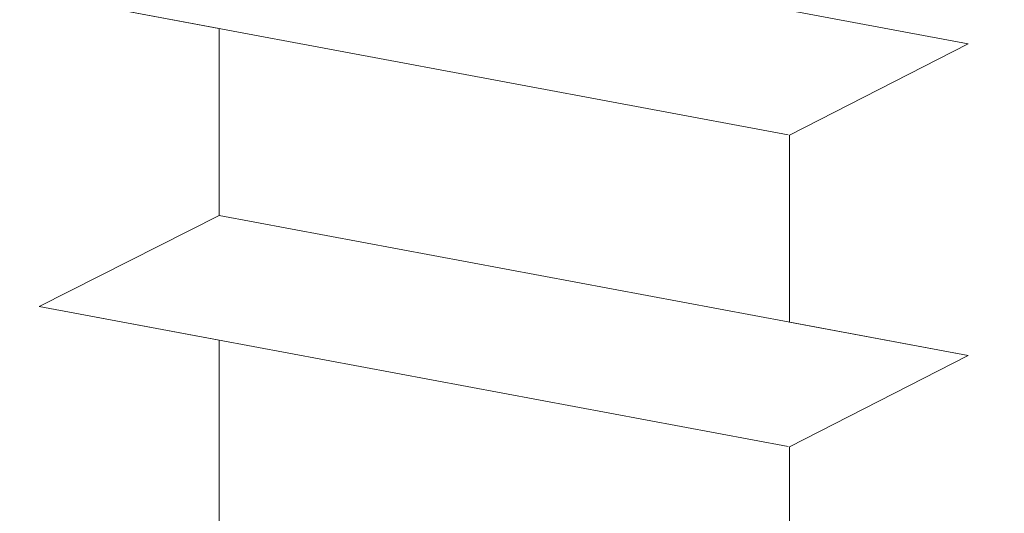
# Model space of a CAD drawing. Units: millimetres. Extents: x 12256 to 13942, y 2445 to 3598.
# Drawn here: x 13891 to 13896, y 2640 to 2643 of the extents above; entities that cross this region are included whole.
import ezdxf

# ---------------------------------------------------------------- set-up
doc = ezdxf.new("R2010")
doc.units = ezdxf.units.MM
doc.layers.add('Montage BÃƒÆ’Ã†’Ãƒ†’ÃƒÆ’‚Ãƒ‚Ã‚Â¼', color=253, linetype='Continuous', lineweight=0)
doc.layers.add('Profile Sch', color=251, linetype='Continuous', lineweight=15)

msp = doc.modelspace()

# ---------------------------------------------------------------- hatches: boundary and pattern name
at = {"layer": 'Montage BÃƒÆ’Ã†’Ãƒ†’ÃƒÆ’‚Ãƒ‚Ã‚Â¼', "transparency": 33554687}
h = msp.add_hatch(color=256, dxfattribs=at)
edge = h.paths.add_edge_path()
edge.add_line((13860.154, 2588.9332), (13860.154, 2595.2118))
edge.add_line((13890.8812, 2651.9301), (13890.5272, 2651.9301))
edge.add_line((13890.8812, 2651.9301), (13860.154, 2651.9301))
edge.add_line((13858.1541, 2590.33), (13858.1541, 2590.4331))
edge.add_line((13858.1541, 2590.4331), (13858.2567, 2590.4331))
edge = h.paths.add_edge_path()
edge.add_arc((13858.2568, 2590.3303), 0.1027, 50.2302, 180.1768, ccw=False)
edge.add_line((13858.3225, 2590.4092), (13859.5961, 2588.9736))
edge.add_line((13859.5961, 2588.9736), (13859.9849, 2588.4481))
edge.add_line((13859.9849, 2588.4481), (13860.1313, 2588.4083))
edge.add_line((13860.1313, 2588.4083), (13860.154, 2598.9327))
edge.add_arc((13858.1541, 2598.9327), 1.9999, 0, 23.3177)
edge.add_line((13859.9907, 2599.7243), (13855.1543, 2604.9324))
edge.add_line((13855.1543, 2604.9324), (13855.1543, 2651.9301))
edge.add_line((13855.1543, 2651.9301), (13890.8812, 2651.9301))
edge.add_line((13890.8812, 2651.9301), (13888.8862, 2653.6999))
edge.add_arc((13888.9935, 2653.7897), 0.14, 89.6463, 219.9467, ccw=False)
edge.add_line((13888.9944, 2653.9297), (13855.1543, 2653.93))
edge.add_arc((13855.1543, 2651.9301), 1.9999, 90, 180)
edge.add_line((13853.1544, 2651.9301), (13853.1544, 2643.0555))
edge.add_arc((13853.1544, 2645.0554), 1.9999, 180, 270, ccw=False)
edge.add_line((13851.1545, 2645.0554), (13851.1545, 2650.9301))
edge.add_line((13851.1545, 2650.9301), (13849.1546, 2650.9301))
edge.add_line((13849.1546, 2650.9301), (13849.1546, 2645.0554))
edge.add_arc((13853.1623, 2645.0587), 4.0077, 180.0466, 269.8876)
edge.add_line((13853.1544, 2641.051), (13853.1544, 2636.9539))
edge.add_arc((13853.1544, 2632.9541), 3.9998, 90, 180)
edge.add_line((13849.1546, 2632.9541), (13849.1546, 2626.9312))
edge.add_line((13849.1546, 2626.9312), (13851.1545, 2626.9313))
edge.add_line((13851.1545, 2626.9313), (13851.1545, 2632.9541))
edge.add_arc((13853.1544, 2632.9541), 1.9999, 90, 180, ccw=False)
edge.add_line((13853.1544, 2634.954), (13853.1544, 2605.1348))
edge.add_arc((13855.1543, 2605.1348), 1.9999, 180, 203.3177)
edge.add_line((13853.3177, 2604.3432), (13858.1541, 2598.9327))
edge.add_line((13858.1541, 2598.9327), (13858.1541, 2590.33))
edge = h.paths.add_edge_path()
edge.add_arc((13858.2567, 2583.945), 0.1025, 179.6463, 309.9467)
edge.add_line((13858.3225, 2583.8664), (13859.5961, 2585.3688))
edge.add_line((13859.5961, 2585.3688), (13859.9849, 2585.7403))
edge.add_line((13859.9849, 2585.7403), (13860.1313, 2585.805))
edge.add_line((13860.1313, 2585.805), (13860.154, 2577.9338))
edge.add_line((13860.154, 2577.9338), (13858.1541, 2577.9338))
edge.add_line((13858.1541, 2577.9338), (13858.1541, 2583.9456))
edge = h.paths.add_edge_path()
edge.add_line((13921.151, 2651.9301), (13921.151, 2653.93))
edge.add_line((13921.151, 2653.93), (13897.7144, 2653.9297))
edge.add_arc((13897.7131, 2653.7897), 0.14, 320.0533, 89.4342, ccw=False)
edge.add_line((13897.8204, 2653.6999), (13895.7326, 2651.9301))
edge.add_line((13895.7326, 2651.9301), (13921.151, 2651.9301))

# ---------------------------------------------------------------- linework, layer by layer
at = {"layer": 'Profile Sch'}
for p, q in [((13890.7463, 2643.219), (13891.7543, 2643.0303)), ((13890.7463, 2643.219), (13894.9461, 2642.4326)), ((13890.7463, 2643.219), (13891.7543, 2643.0303)), ((13890.7463, 2643.219), (13894.9461, 2642.4326)), ((13890.7463, 2643.219), (13891.7543, 2643.0303)), ((13890.7463, 2643.219), (13894.9461, 2642.4326)), ((13890.7463, 2643.219), (13891.7543, 2643.0303)), ((13890.7463, 2643.219), (13894.9461, 2642.4326)), ((13890.7463, 2643.219), (13891.7543, 2643.0303)), ((13890.7463, 2643.219), (13894.9461, 2642.4326)), ((13890.7463, 2643.219), (13891.7543, 2643.0303)), ((13890.7463, 2643.219), (13894.9461, 2642.4326)), ((13890.7463, 2643.219), (13891.7543, 2643.0303)), ((13890.7463, 2643.219), (13894.9461, 2642.4326)), ((13890.7463, 2643.219), (13891.7543, 2643.0303)), ((13890.7463, 2643.219), (13894.9461, 2642.4326)), ((13890.7463, 2643.219), (13891.7543, 2643.0303)), ((13890.7463, 2643.219), (13894.9461, 2642.4326)), ((13890.7463, 2643.219), (13891.7543, 2643.0303)), ((13890.7463, 2643.219), (13894.9461, 2642.4326)), ((13890.7463, 2643.219), (13891.7543, 2643.0303)), ((13890.7463, 2643.219), (13894.9461, 2642.4326)), ((13890.7463, 2643.219), (13891.7543, 2643.0303)), ((13890.7463, 2643.219), (13894.9461, 2642.4326)), ((13894.9522, 2643.1315), (13895.9541, 2642.9439)), ((13894.9522, 2643.1315), (13895.9541, 2642.9439)), ((13894.9522, 2643.1315), (13895.9541, 2642.9439)), ((13894.9522, 2643.1315), (13895.9541, 2642.9439)), ((13894.9522, 2643.1315), (13895.9541, 2642.9439)), ((13894.9522, 2643.1315), (13895.9541, 2642.9439)), ((13894.9522, 2643.1315), (13895.9541, 2642.9439)), ((13894.9522, 2643.1315), (13895.9541, 2642.9439)), ((13894.9522, 2643.1315), (13895.9541, 2642.9439)), ((13894.9522, 2643.1315), (13895.9541, 2642.9439)), ((13894.9522, 2643.1315), (13895.9541, 2642.9439)), ((13894.9522, 2643.1315), (13895.9541, 2642.9439)), ((13891.7543, 2643.0303), (13891.7543, 2641.9803)), ((13891.7543, 2643.0303), (13891.7543, 2641.9803)), ((13891.7543, 2643.0303), (13891.7543, 2641.9803)), ((13891.7543, 2643.0303), (13891.7543, 2641.9803)), ((13891.7543, 2643.0303), (13891.7543, 2641.9803)), ((13891.7543, 2643.0303), (13891.7543, 2641.9803)), ((13891.7543, 2643.0303), (13891.7543, 2641.9803)), ((13891.7543, 2643.0303), (13891.7543, 2641.9803)), ((13891.7543, 2643.0303), (13891.7543, 2641.9803)), ((13891.7543, 2643.0303), (13891.7543, 2641.9803)), ((13891.7543, 2643.0303), (13891.7543, 2641.9803)), ((13891.7543, 2643.0303), (13891.7543, 2641.9803)), ((13891.7543, 2643.0303), (13891.7543, 2641.9803)), ((13891.7543, 2643.0303), (13891.7543, 2641.9803)), ((13891.7543, 2643.0303), (13891.7543, 2641.9803)), ((13891.7543, 2643.0303), (13891.7543, 2641.9803)), ((13891.7543, 2643.0303), (13891.7543, 2641.9803)), ((13891.7543, 2643.0303), (13891.7543, 2641.9803)), ((13891.7543, 2643.0303), (13891.7543, 2641.9803)), ((13891.7543, 2643.0303), (13891.7543, 2641.9803)), ((13891.7543, 2643.0303), (13891.7543, 2641.9803)), ((13891.7543, 2643.0303), (13891.7543, 2641.9803)), ((13891.7543, 2643.0303), (13891.7543, 2641.9803)), ((13891.7543, 2643.0303), (13891.7543, 2641.9803)), ((13894.9522, 2642.4315), (13895.9541, 2642.9439)), ((13894.9522, 2642.4315), (13895.9541, 2642.9439)), ((13894.9522, 2642.4315), (13895.9541, 2642.9439)), ((13894.9522, 2642.4315), (13895.9541, 2642.9439)), ((13894.9522, 2642.4315), (13895.9541, 2642.9439)), ((13894.9522, 2642.4315), (13895.9541, 2642.9439)), ((13894.9522, 2642.4315), (13895.9541, 2642.9439)), ((13894.9522, 2642.4315), (13895.9541, 2642.9439)), ((13894.9522, 2642.4315), (13895.9541, 2642.9439)), ((13894.9522, 2642.4315), (13895.9541, 2642.9439)), ((13894.9522, 2642.4315), (13895.9541, 2642.9439)), ((13894.9522, 2642.4315), (13895.9541, 2642.9439)), ((13894.9522, 2642.4315), (13895.9541, 2642.9439)), ((13894.9522, 2642.4315), (13895.9541, 2642.9439)), ((13894.9522, 2642.4315), (13895.9541, 2642.9439)), ((13894.9522, 2642.4315), (13895.9541, 2642.9439)), ((13894.9522, 2642.4315), (13895.9541, 2642.9439)), ((13894.9522, 2642.4315), (13895.9541, 2642.9439)), ((13894.9522, 2642.4315), (13895.9541, 2642.9439)), ((13894.9522, 2642.4315), (13895.9541, 2642.9439)), ((13894.9522, 2642.4315), (13895.9541, 2642.9439)), ((13894.9522, 2642.4315), (13895.9541, 2642.9439)), ((13894.9522, 2642.4315), (13895.9541, 2642.9439)), ((13894.9522, 2642.4315), (13895.9541, 2642.9439)), ((13894.9522, 2642.4315), (13894.9522, 2641.3815)), ((13894.9522, 2642.4315), (13894.9522, 2641.3815)), ((13894.9522, 2642.4315), (13894.9522, 2641.3815)), ((13894.9522, 2642.4315), (13894.9522, 2641.3815)), ((13894.9522, 2642.4315), (13894.9522, 2641.3815)), ((13894.9522, 2642.4315), (13894.9522, 2641.3815)), ((13894.9522, 2642.4315), (13894.9522, 2641.3815)), ((13894.9522, 2642.4315), (13894.9522, 2641.3815)), ((13894.9522, 2642.4315), (13894.9522, 2641.3815)), ((13894.9522, 2642.4315), (13894.9522, 2641.3815)), ((13894.9522, 2642.4315), (13894.9522, 2641.3815)), ((13894.9522, 2642.4315), (13894.9522, 2641.3815)), ((13894.9522, 2642.4315), (13894.9522, 2641.3815)), ((13894.9522, 2642.4315), (13894.9522, 2641.3815)), ((13894.9522, 2642.4315), (13894.9522, 2641.3815)), ((13894.9522, 2642.4315), (13894.9522, 2641.3815)), ((13894.9522, 2642.4315), (13894.9522, 2641.3815)), ((13894.9522, 2642.4315), (13894.9522, 2641.3815)), ((13894.9522, 2642.4315), (13894.9522, 2641.3815)), ((13894.9522, 2642.4315), (13894.9522, 2641.3815)), ((13894.9522, 2642.4315), (13894.9522, 2641.3815)), ((13894.9522, 2642.4315), (13894.9522, 2641.3815)), ((13894.9522, 2642.4315), (13894.9522, 2641.3815)), ((13894.9522, 2642.4315), (13894.9522, 2641.3815)), ((13890.7463, 2641.4691), (13891.7543, 2641.9803)), ((13890.7463, 2641.4691), (13891.7543, 2641.9803)), ((13890.7463, 2641.4691), (13891.7543, 2641.9803)), ((13890.7463, 2641.4691), (13891.7543, 2641.9803)), ((13890.7463, 2641.4691), (13891.7543, 2641.9803)), ((13890.7463, 2641.4691), (13891.7543, 2641.9803)), ((13890.7463, 2641.4691), (13891.7543, 2641.9803)), ((13890.7463, 2641.4691), (13891.7543, 2641.9803)), ((13890.7463, 2641.4691), (13891.7543, 2641.9803)), ((13890.7463, 2641.4691), (13891.7543, 2641.9803)), ((13890.7463, 2641.4691), (13891.7543, 2641.9803)), ((13890.7463, 2641.4691), (13891.7543, 2641.9803)), ((13890.7463, 2641.4691), (13891.7543, 2641.9803)), ((13890.7463, 2641.4691), (13891.7543, 2641.9803)), ((13890.7463, 2641.4691), (13891.7543, 2641.9803)), ((13890.7463, 2641.4691), (13891.7543, 2641.9803)), ((13890.7463, 2641.4691), (13891.7543, 2641.9803)), ((13890.7463, 2641.4691), (13891.7543, 2641.9803)), ((13890.7463, 2641.4691), (13891.7543, 2641.9803)), ((13890.7463, 2641.4691), (13891.7543, 2641.9803)), ((13890.7463, 2641.4691), (13891.7543, 2641.9803)), ((13890.7463, 2641.4691), (13891.7543, 2641.9803)), ((13890.7463, 2641.4691), (13891.7543, 2641.9803)), ((13890.7463, 2641.4691), (13891.7543, 2641.9803)), ((13890.7463, 2641.4691), (13891.7543, 2641.9803)), ((13890.7463, 2641.4691), (13891.7543, 2641.9803)), ((13890.7463, 2641.4691), (13891.7543, 2641.9803)), ((13890.7463, 2641.4691), (13891.7543, 2641.9803)), ((13890.7463, 2641.4691), (13891.7543, 2641.9803)), ((13890.7463, 2641.4691), (13891.7543, 2641.9803)), ((13890.7463, 2641.4691), (13891.7543, 2641.9803)), ((13890.7463, 2641.4691), (13891.7543, 2641.9803)), ((13890.7463, 2641.4691), (13891.7543, 2641.9803)), ((13890.7463, 2641.4691), (13891.7543, 2641.9803)), ((13890.7463, 2641.4691), (13891.7543, 2641.9803)), ((13890.7463, 2641.4691), (13891.7543, 2641.9803)), ((13891.7543, 2641.9803), (13895.9541, 2641.1939)), ((13891.7543, 2641.9803), (13895.9541, 2641.1939)), ((13891.7543, 2641.9803), (13895.9541, 2641.1939)), ((13891.7543, 2641.9803), (13895.9541, 2641.1939)), ((13891.7543, 2641.9803), (13895.9541, 2641.1939)), ((13891.7543, 2641.9803), (13895.9541, 2641.1939)), ((13891.7543, 2641.9803), (13895.9541, 2641.1939)), ((13891.7543, 2641.9803), (13895.9541, 2641.1939)), ((13891.7543, 2641.9803), (13895.9541, 2641.1939)), ((13891.7543, 2641.9803), (13895.9541, 2641.1939)), ((13891.7543, 2641.9803), (13895.9541, 2641.1939)), ((13891.7543, 2641.9803), (13895.9541, 2641.1939)), ((13891.7543, 2641.9803), (13895.9541, 2641.1939)), ((13891.7543, 2641.9803), (13895.9541, 2641.1939)), ((13891.7543, 2641.9803), (13895.9541, 2641.1939)), ((13891.7543, 2641.9803), (13895.9541, 2641.1939)), ((13891.7543, 2641.9803), (13895.9541, 2641.1939)), ((13891.7543, 2641.9803), (13895.9541, 2641.1939)), ((13891.7543, 2641.9803), (13895.9541, 2641.1939)), ((13891.7543, 2641.9803), (13895.9541, 2641.1939)), ((13891.7543, 2641.9803), (13895.9541, 2641.1939)), ((13891.7543, 2641.9803), (13895.9541, 2641.1939)), ((13891.7543, 2641.9803), (13895.9541, 2641.1939)), ((13891.7543, 2641.9803), (13895.9541, 2641.1939)), ((13890.7463, 2641.4691), (13891.7543, 2641.2804)), ((13890.7463, 2641.4691), (13894.9461, 2640.6827)), ((13890.7463, 2641.4691), (13894.9461, 2640.6827)), ((13890.7463, 2641.4691), (13891.7543, 2641.2804)), ((13890.7463, 2641.4691), (13894.9461, 2640.6827)), ((13890.7463, 2641.4691), (13894.9461, 2640.6827)), ((13890.7463, 2641.4691), (13891.7543, 2641.2804)), ((13890.7463, 2641.4691), (13894.9461, 2640.6827)), ((13890.7463, 2641.4691), (13894.9461, 2640.6827)), ((13890.7463, 2641.4691), (13891.7543, 2641.2804)), ((13890.7463, 2641.4691), (13894.9461, 2640.6827)), ((13890.7463, 2641.4691), (13894.9461, 2640.6827)), ((13890.7463, 2641.4691), (13891.7543, 2641.2804)), ((13890.7463, 2641.4691), (13894.9461, 2640.6827)), ((13890.7463, 2641.4691), (13894.9461, 2640.6827)), ((13890.7463, 2641.4691), (13891.7543, 2641.2804)), ((13890.7463, 2641.4691), (13894.9461, 2640.6827)), ((13890.7463, 2641.4691), (13894.9461, 2640.6827)), ((13890.7463, 2641.4691), (13891.7543, 2641.2804)), ((13890.7463, 2641.4691), (13894.9461, 2640.6827)), ((13890.7463, 2641.4691), (13894.9461, 2640.6827)), ((13890.7463, 2641.4691), (13891.7543, 2641.2804)), ((13890.7463, 2641.4691), (13894.9461, 2640.6827)), ((13890.7463, 2641.4691), (13894.9461, 2640.6827)), ((13890.7463, 2641.4691), (13891.7543, 2641.2804)), ((13890.7463, 2641.4691), (13894.9461, 2640.6827)), ((13890.7463, 2641.4691), (13894.9461, 2640.6827)), ((13890.7463, 2641.4691), (13891.7543, 2641.2804)), ((13890.7463, 2641.4691), (13894.9461, 2640.6827)), ((13890.7463, 2641.4691), (13894.9461, 2640.6827)), ((13890.7463, 2641.4691), (13891.7543, 2641.2804)), ((13890.7463, 2641.4691), (13894.9461, 2640.6827)), ((13890.7463, 2641.4691), (13894.9461, 2640.6827)), ((13890.7463, 2641.4691), (13891.7543, 2641.2804)), ((13890.7463, 2641.4691), (13894.9461, 2640.6827)), ((13890.7463, 2641.4691), (13894.9461, 2640.6827)), ((13894.9522, 2641.3815), (13895.9541, 2641.1939)), ((13894.9522, 2641.3815), (13895.9541, 2641.1939)), ((13894.9522, 2641.3815), (13895.9541, 2641.1939)), ((13894.9522, 2641.3815), (13895.9541, 2641.1939)), ((13894.9522, 2641.3815), (13895.9541, 2641.1939)), ((13894.9522, 2641.3815), (13895.9541, 2641.1939)), ((13894.9522, 2641.3815), (13895.9541, 2641.1939)), ((13894.9522, 2641.3815), (13895.9541, 2641.1939)), ((13894.9522, 2641.3815), (13895.9541, 2641.1939)), ((13894.9522, 2641.3815), (13895.9541, 2641.1939)), ((13894.9522, 2641.3815), (13895.9541, 2641.1939)), ((13894.9522, 2641.3815), (13895.9541, 2641.1939)), ((13891.7543, 2641.2804), (13891.7543, 2640.2304)), ((13891.7543, 2641.2804), (13891.7543, 2640.2304)), ((13891.7543, 2641.2804), (13891.7543, 2640.2304)), ((13891.7543, 2641.2804), (13891.7543, 2640.2304)), ((13891.7543, 2641.2804), (13891.7543, 2640.2304)), ((13891.7543, 2641.2804), (13891.7543, 2640.2304)), ((13891.7543, 2641.2804), (13891.7543, 2640.2304)), ((13891.7543, 2641.2804), (13891.7543, 2640.2304)), ((13891.7543, 2641.2804), (13891.7543, 2640.2304)), ((13891.7543, 2641.2804), (13891.7543, 2640.2304)), ((13891.7543, 2641.2804), (13891.7543, 2640.2304)), ((13891.7543, 2641.2804), (13891.7543, 2640.2304)), ((13891.7543, 2641.2804), (13891.7543, 2640.2304)), ((13891.7543, 2641.2804), (13891.7543, 2640.2304)), ((13891.7543, 2641.2804), (13891.7543, 2640.2304)), ((13891.7543, 2641.2804), (13891.7543, 2640.2304)), ((13891.7543, 2641.2804), (13891.7543, 2640.2304)), ((13891.7543, 2641.2804), (13891.7543, 2640.2304)), ((13891.7543, 2641.2804), (13891.7543, 2640.2304)), ((13891.7543, 2641.2804), (13891.7543, 2640.2304)), ((13891.7543, 2641.2804), (13891.7543, 2640.2304)), ((13891.7543, 2641.2804), (13891.7543, 2640.2304)), ((13891.7543, 2641.2804), (13891.7543, 2640.2304)), ((13891.7543, 2641.2804), (13891.7543, 2640.2304)), ((13894.9522, 2640.6816), (13895.9541, 2641.1939)), ((13894.9522, 2640.6816), (13895.9541, 2641.1939)), ((13894.9522, 2640.6816), (13895.9541, 2641.1939)), ((13894.9522, 2640.6816), (13895.9541, 2641.1939)), ((13894.9522, 2640.6816), (13895.9541, 2641.1939)), ((13894.9522, 2640.6816), (13895.9541, 2641.1939)), ((13894.9522, 2640.6816), (13895.9541, 2641.1939)), ((13894.9522, 2640.6816), (13895.9541, 2641.1939)), ((13894.9522, 2640.6816), (13895.9541, 2641.1939)), ((13894.9522, 2640.6816), (13895.9541, 2641.1939)), ((13894.9522, 2640.6816), (13895.9541, 2641.1939)), ((13894.9522, 2640.6816), (13895.9541, 2641.1939)), ((13894.9522, 2640.6816), (13895.9541, 2641.1939)), ((13894.9522, 2640.6816), (13895.9541, 2641.1939)), ((13894.9522, 2640.6816), (13895.9541, 2641.1939)), ((13894.9522, 2640.6816), (13895.9541, 2641.1939)), ((13894.9522, 2640.6816), (13895.9541, 2641.1939)), ((13894.9522, 2640.6816), (13895.9541, 2641.1939)), ((13894.9522, 2640.6816), (13895.9541, 2641.1939)), ((13894.9522, 2640.6816), (13895.9541, 2641.1939)), ((13894.9522, 2640.6816), (13895.9541, 2641.1939)), ((13894.9522, 2640.6816), (13895.9541, 2641.1939)), ((13894.9522, 2640.6816), (13895.9541, 2641.1939)), ((13894.9522, 2640.6816), (13895.9541, 2641.1939)), ((13894.9522, 2640.6816), (13895.9541, 2641.1939)), ((13894.9522, 2640.6816), (13895.9541, 2641.1939)), ((13894.9522, 2640.6816), (13895.9541, 2641.1939)), ((13894.9522, 2640.6816), (13895.9541, 2641.1939)), ((13894.9522, 2640.6816), (13895.9541, 2641.1939)), ((13894.9522, 2640.6816), (13895.9541, 2641.1939)), ((13894.9522, 2640.6816), (13895.9541, 2641.1939)), ((13894.9522, 2640.6816), (13895.9541, 2641.1939)), ((13894.9522, 2640.6816), (13895.9541, 2641.1939)), ((13894.9522, 2640.6816), (13895.9541, 2641.1939)), ((13894.9522, 2640.6816), (13895.9541, 2641.1939)), ((13894.9522, 2640.6816), (13895.9541, 2641.1939)), ((13894.9522, 2640.6816), (13894.9522, 2639.6316)), ((13894.9522, 2640.6816), (13894.9522, 2639.6316)), ((13894.9522, 2640.6816), (13894.9522, 2639.6316)), ((13894.9522, 2640.6816), (13894.9522, 2639.6316)), ((13894.9522, 2640.6816), (13894.9522, 2639.6316)), ((13894.9522, 2640.6816), (13894.9522, 2639.6316)), ((13894.9522, 2640.6816), (13894.9522, 2639.6316)), ((13894.9522, 2640.6816), (13894.9522, 2639.6316)), ((13894.9522, 2640.6816), (13894.9522, 2639.6316)), ((13894.9522, 2640.6816), (13894.9522, 2639.6316)), ((13894.9522, 2640.6816), (13894.9522, 2639.6316)), ((13894.9522, 2640.6816), (13894.9522, 2639.6316)), ((13894.9522, 2640.6816), (13894.9522, 2639.6316)), ((13894.9522, 2640.6816), (13894.9522, 2639.6316)), ((13894.9522, 2640.6816), (13894.9522, 2639.6316)), ((13894.9522, 2640.6816), (13894.9522, 2639.6316)), ((13894.9522, 2640.6816), (13894.9522, 2639.6316)), ((13894.9522, 2640.6816), (13894.9522, 2639.6316)), ((13894.9522, 2640.6816), (13894.9522, 2639.6316)), ((13894.9522, 2640.6816), (13894.9522, 2639.6316)), ((13894.9522, 2640.6816), (13894.9522, 2639.6316)), ((13894.9522, 2640.6816), (13894.9522, 2639.6316)), ((13894.9522, 2640.6816), (13894.9522, 2639.6316)), ((13894.9522, 2640.6816), (13894.9522, 2639.6316))]:
    msp.add_line(p, q, dxfattribs=at)

doc.saveas('drawing.dxf')
